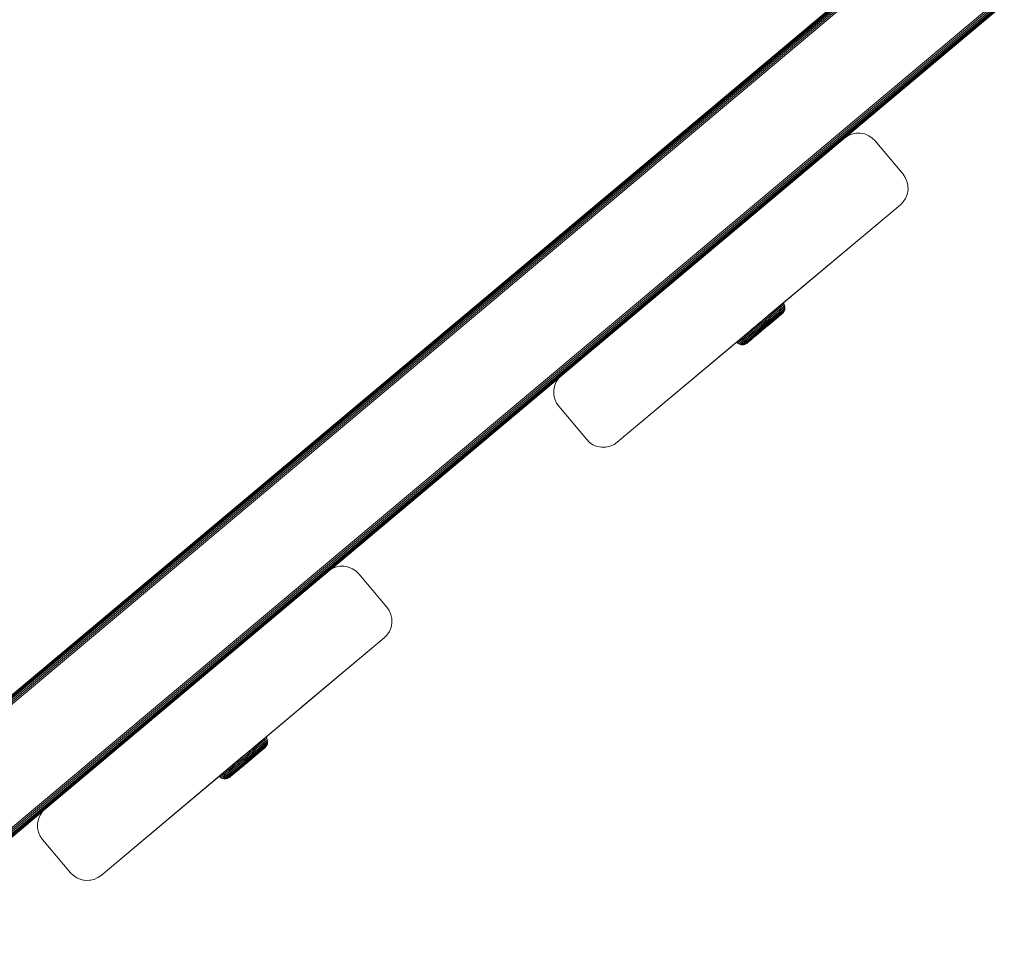
# Model space of a CAD drawing. Units: millimetres. Extents: x 1449 to 578302, y 247 to 596964.
# Drawn here: x 5462 to 5689, y 5380 to 5593 of the extents above; entities that cross this region are included whole.
import ezdxf

# ---------------------------------------------------------------- set-up
doc = ezdxf.new("R2010")
doc.units = ezdxf.units.MM
doc.layers.add('Контур', color=7, linetype='Continuous', lineweight=15)

msp = doc.modelspace()

# ---------------------------------------------------------------- linework, layer by layer
at = {"layer": 'Контур'}
for p, q in [((5421.821, 5405.499), (5663.993, 5608.656)), ((5663.993, 5608.656), (5421.821, 5405.499)), ((5421.821, 5405.499), (5663.993, 5608.656)), ((5421.833, 5405.465), (5664.03, 5608.638)), ((5421.872, 5405.358), (5664.145, 5608.585)), ((5421.939, 5405.173), (5664.332, 5608.498)), ((5422.034, 5404.913), (5664.578, 5608.383)), ((5422.15, 5404.593), (5664.878, 5608.243)), ((5422.281, 5404.235), (5665.227, 5608.08)), ((5422.416, 5403.863), (5665.606, 5607.903)), ((5430.324, 5382.135), (5687.357, 5597.761)), ((5430.46, 5381.762), (5687.729, 5597.588)), ((5430.59, 5381.404), (5688.087, 5597.421)), ((5430.707, 5381.084), (5688.407, 5597.271)), ((5430.801, 5380.825), (5688.667, 5597.15)), ((5430.869, 5380.639), (5688.852, 5597.064)), ((5430.908, 5380.532), (5688.959, 5597.014)), ((5688.993, 5596.998), (5430.92, 5380.499)), ((5652.64, 5566.441), (5681.848, 5590.949)), ((5681.848, 5590.949), (5682.177, 5591.281)), ((5652.219, 5566.149), (5587.1, 5511.519)), ((5652.219, 5566.149), (5623.398, 5541.971)), ((5652.219, 5566.149), (5652.97, 5566.669)), ((5652.97, 5566.669), (5653.855, 5567.062)), ((5653.855, 5567.062), (5654.839, 5567.283)), ((5654.839, 5567.283), (5655.869, 5567.299)), ((5655.869, 5567.299), (5656.881, 5567.104)), ((5656.881, 5567.104), (5657.812, 5566.716)), ((5657.812, 5566.716), (5658.615, 5566.175)), ((5659.263, 5565.532), (5658.615, 5566.175)), ((5665.69, 5557.87), (5659.263, 5565.532)), ((5666.211, 5557.12), (5665.69, 5557.87)), ((5666.604, 5556.235), (5666.211, 5557.12)), ((5666.825, 5555.25), (5666.604, 5556.235)), ((5666.825, 5555.25), (5666.841, 5554.221)), ((5666.258, 5552.278), (5665.717, 5551.475)), ((5666.646, 5553.209), (5666.258, 5552.278)), ((5666.258, 5552.278), (5666.646, 5553.209)), ((5666.841, 5554.221), (5666.646, 5553.209)), ((5666.841, 5554.221), (5666.646, 5553.209)), ((5666.646, 5553.209), (5666.646, 5553.209)), ((5665.073, 5550.826), (5599.954, 5496.197)), ((5665.073, 5550.826), (5633.001, 5523.921)), ((5665.073, 5550.826), (5633.981, 5524.742)), ((5665.073, 5550.826), (5634.758, 5525.394)), ((5665.717, 5551.475), (5665.073, 5550.826)), ((5620.928, 5539.898), (5617.415, 5536.951)), ((5620.969, 5539.933), (5619.659, 5538.834)), ((5621.127, 5540.065), (5621.122, 5540.061)), ((5587.1, 5511.519), (5617.415, 5536.951)), ((5617.479, 5537.004), (5617.415, 5536.951)), ((5635.812, 5526.273), (5637.546, 5527.726)), ((5635.847, 5526.302), (5637.546, 5527.726)), ((5636.946, 5527.222), (5636.574, 5526.911)), ((5637.271, 5527.495), (5636.946, 5527.222)), ((5636.946, 5527.222), (5637.127, 5526.971)), ((5637.452, 5527.242), (5637.127, 5526.971)), ((5637.546, 5527.726), (5637.271, 5527.495)), ((5637.271, 5527.495), (5637.452, 5527.242)), ((5637.726, 5527.472), (5637.452, 5527.242)), ((5637.546, 5527.726), (5637.939, 5528.054)), ((5637.546, 5527.726), (5637.939, 5528.054)), ((5637.769, 5527.912), (5637.546, 5527.726)), ((5637.546, 5527.726), (5637.726, 5527.472)), ((5637.947, 5527.658), (5637.726, 5527.472)), ((5637.939, 5528.054), (5637.769, 5527.912)), ((5638.086, 5527.361), (5637.867, 5527.178)), ((5638.056, 5528.152), (5637.939, 5528.054)), ((5638.116, 5527.799), (5637.947, 5527.658)), ((5637.965, 5528.077), (5638.124, 5528.21)), ((5637.966, 5528.077), (5638.124, 5528.21)), ((5638.124, 5528.21), (5638.056, 5528.152)), ((5638.253, 5527.501), (5638.086, 5527.361)), ((5638.233, 5527.898), (5638.116, 5527.799)), ((5638.146, 5528.228), (5638.124, 5528.21)), ((5638.146, 5528.228), (5638.323, 5527.972)), ((5638.301, 5527.954), (5638.233, 5527.898)), ((5638.368, 5527.598), (5638.253, 5527.501)), ((5638.323, 5527.972), (5638.301, 5527.954)), ((5638.323, 5527.972), (5638.456, 5527.671)), ((5638.445, 5527.264), (5638.332, 5527.17)), ((5638.435, 5527.654), (5638.368, 5527.598)), ((5638.456, 5527.671), (5638.435, 5527.654)), ((5638.51, 5527.319), (5638.445, 5527.264)), ((5638.456, 5527.671), (5638.531, 5527.336)), ((5638.531, 5527.336), (5638.51, 5527.319)), ((5638.531, 5527.336), (5638.536, 5526.986)), ((5633.388, 5524.242), (5635.244, 5525.797)), ((5634.256, 5524.969), (5633.756, 5524.55)), ((5634.755, 5525.387), (5634.256, 5524.969)), ((5634.946, 5525.143), (5634.449, 5524.727)), ((5634.658, 5523.087), (5637.026, 5525.071)), ((5634.758, 5525.394), (5634.692, 5525.339)), ((5635.244, 5525.797), (5634.755, 5525.387)), ((5635.433, 5525.551), (5634.946, 5525.143)), ((5635.604, 5525.282), (5635.123, 5524.879)), ((5635.716, 5526.192), (5635.244, 5525.797)), ((5635.244, 5525.797), (5635.433, 5525.551)), ((5635.744, 5525.002), (5635.274, 5524.608)), ((5635.903, 5525.945), (5635.433, 5525.551)), ((5636.068, 5525.67), (5635.604, 5525.282)), ((5636.162, 5526.566), (5635.716, 5526.192)), ((5635.716, 5526.192), (5635.903, 5525.945)), ((5636.197, 5525.382), (5635.744, 5525.002)), ((5636.279, 5525.096), (5635.841, 5524.729)), ((5635.859, 5526.312), (5636.574, 5526.911)), ((5636.347, 5526.317), (5635.903, 5525.945)), ((5636.506, 5526.038), (5636.068, 5525.67)), ((5636.574, 5526.911), (5636.162, 5526.566)), ((5636.162, 5526.566), (5636.347, 5526.317)), ((5636.626, 5525.74), (5636.197, 5525.382)), ((5636.693, 5525.443), (5636.279, 5525.096)), ((5636.658, 5524.919), (5636.281, 5524.603)), ((5636.704, 5525.163), (5636.307, 5524.831)), ((5636.757, 5526.661), (5636.347, 5526.317)), ((5636.911, 5526.377), (5636.506, 5526.038)), ((5636.564, 5524.721), (5636.894, 5524.998)), ((5636.574, 5526.911), (5636.757, 5526.661)), ((5637.021, 5526.072), (5636.626, 5525.74)), ((5637.007, 5525.211), (5636.658, 5524.919)), ((5637.076, 5525.764), (5636.693, 5525.443)), ((5637.071, 5525.471), (5636.704, 5525.163)), ((5637.127, 5526.971), (5636.757, 5526.661)), ((5636.894, 5524.998), (5637.192, 5525.248)), ((5637.277, 5526.683), (5636.911, 5526.377)), ((5637.321, 5525.475), (5637.007, 5525.211)), ((5637.378, 5526.371), (5637.021, 5526.072)), ((5637.026, 5525.071), (5637.272, 5525.278)), ((5637.401, 5525.748), (5637.071, 5525.471)), ((5637.421, 5526.053), (5637.076, 5525.764)), ((5637.147, 5525.173), (5637.777, 5525.701)), ((5637.192, 5525.248), (5637.452, 5525.466)), ((5637.272, 5525.278), (5637.48, 5525.453)), ((5637.596, 5526.951), (5637.277, 5526.683)), ((5637.597, 5525.706), (5637.321, 5525.475)), ((5637.691, 5526.633), (5637.378, 5526.371)), ((5637.691, 5525.99), (5637.401, 5525.748)), ((5637.724, 5526.306), (5637.421, 5526.053)), ((5637.452, 5525.466), (5637.673, 5525.651)), ((5637.48, 5525.453), (5637.649, 5525.594)), ((5637.867, 5527.178), (5637.596, 5526.951)), ((5637.83, 5525.901), (5637.597, 5525.706)), ((5637.673, 5525.651), (5637.851, 5525.8)), ((5637.955, 5526.854), (5637.691, 5526.633)), ((5637.936, 5526.196), (5637.691, 5525.99)), ((5637.979, 5526.52), (5637.724, 5526.306)), ((5637.777, 5525.701), (5637.867, 5525.776)), ((5638.018, 5526.059), (5637.83, 5525.901)), ((5637.834, 5525.749), (5637.934, 5525.833)), ((5637.851, 5525.8), (5637.987, 5525.914)), ((5637.934, 5525.833), (5638.153, 5526.053)), ((5638.134, 5526.362), (5637.936, 5526.196)), ((5638.169, 5527.033), (5637.955, 5526.854)), ((5638.186, 5526.693), (5637.979, 5526.52)), ((5637.987, 5525.914), (5638.081, 5525.993)), ((5638.162, 5526.179), (5638.018, 5526.059)), ((5638.081, 5525.993), (5638.153, 5526.053)), ((5638.285, 5526.488), (5638.134, 5526.362)), ((5638.153, 5526.053), (5638.337, 5526.326)), ((5638.262, 5526.263), (5638.162, 5526.179)), ((5638.332, 5527.17), (5638.169, 5527.033)), ((5638.344, 5526.825), (5638.186, 5526.693)), ((5638.337, 5526.326), (5638.262, 5526.263)), ((5638.39, 5526.576), (5638.285, 5526.488)), ((5638.469, 5526.642), (5638.337, 5526.326)), ((5638.453, 5526.917), (5638.344, 5526.825)), ((5638.516, 5526.97), (5638.39, 5526.576)), ((5638.469, 5526.642), (5638.39, 5526.576)), ((5638.516, 5526.97), (5638.453, 5526.917)), ((5638.469, 5526.642), (5638.536, 5526.986)), ((5638.536, 5526.986), (5638.516, 5526.97)), ((5631.524, 5522.68), (5630.588, 5521.896)), ((5631.668, 5522.801), (5630.601, 5521.907)), ((5631.668, 5522.801), (5630.609, 5521.913)), ((5633.001, 5523.921), (5630.661, 5521.957)), ((5630.696, 5521.986), (5633.001, 5523.921)), ((5632.92, 5523.852), (5630.839, 5522.107)), ((5631.804, 5522.914), (5631.303, 5522.495)), ((5632.006, 5522.681), (5631.508, 5522.263)), ((5631.67, 5522.802), (5631.668, 5522.801)), ((5632.578, 5523.563), (5631.804, 5522.914)), ((5632.298, 5523.328), (5631.804, 5522.914)), ((5632.498, 5523.093), (5632.006, 5522.681)), ((5632.78, 5523.735), (5632.179, 5523.231)), ((5632.708, 5522.856), (5632.222, 5522.449)), ((5632.78, 5523.732), (5632.298, 5523.328)), ((5632.979, 5523.495), (5632.498, 5523.093)), ((5632.78, 5523.732), (5632.578, 5523.563)), ((5633.001, 5523.921), (5632.637, 5523.615)), ((5633.182, 5523.253), (5632.708, 5522.856)), ((5633.262, 5524.136), (5632.78, 5523.732)), ((5633.377, 5523.019), (5632.914, 5522.631)), ((5632.979, 5523.495), (5633.459, 5523.897)), ((5633.981, 5524.742), (5633.001, 5523.921)), ((5633.552, 5522.811), (5633.104, 5522.436)), ((5633.182, 5523.253), (5633.656, 5523.65)), ((5633.756, 5524.55), (5633.262, 5524.136)), ((5633.388, 5524.242), (5633.343, 5524.204)), ((5633.377, 5523.019), (5633.84, 5523.407)), ((5633.951, 5524.31), (5633.459, 5523.897)), ((5633.552, 5522.811), (5634, 5523.186)), ((5633.656, 5523.65), (5634.142, 5524.057)), ((5633.694, 5522.642), (5634.563, 5523.37)), ((5633.795, 5522.521), (5634.622, 5523.213)), ((5633.84, 5523.407), (5634.315, 5523.805)), ((5633.853, 5522.451), (5634.636, 5523.106)), ((5633.872, 5522.429), (5634.611, 5523.048)), ((5634.449, 5524.727), (5633.951, 5524.31)), ((5633.981, 5524.742), (5634.062, 5524.81)), ((5634, 5523.186), (5634.459, 5523.571)), ((5634.074, 5522.599), (5634.611, 5523.048)), ((5634.633, 5524.468), (5634.142, 5524.057)), ((5634.795, 5524.207), (5634.315, 5523.805)), ((5634.459, 5523.571), (5634.923, 5523.96)), ((5634.563, 5523.37), (5635.008, 5523.742)), ((5634.611, 5523.048), (5634.99, 5523.366)), ((5634.622, 5523.213), (5635.045, 5523.568)), ((5634.658, 5523.087), (5634.623, 5523.058)), ((5635.123, 5524.879), (5634.633, 5524.468)), ((5634.636, 5523.106), (5635.037, 5523.442)), ((5634.721, 5523.14), (5635.367, 5523.682)), ((5635.274, 5524.608), (5634.795, 5524.207)), ((5635.387, 5524.348), (5634.923, 5523.96)), ((5635.452, 5524.114), (5635.008, 5523.742)), ((5635.037, 5523.442), (5635.436, 5523.777)), ((5635.467, 5523.922), (5635.045, 5523.568)), ((5635.367, 5523.682), (5635.738, 5523.992)), ((5635.841, 5524.729), (5635.387, 5524.348)), ((5635.436, 5523.777), (5635.828, 5524.106)), ((5635.887, 5524.479), (5635.452, 5524.114)), ((5635.881, 5524.269), (5635.467, 5523.922)), ((5635.738, 5523.992), (5636.095, 5524.292)), ((5635.828, 5524.106), (5636.206, 5524.422)), ((5636.281, 5524.603), (5635.881, 5524.269)), ((5636.307, 5524.831), (5635.887, 5524.479)), ((5636.095, 5524.292), (5636.432, 5524.575)), ((5636.206, 5524.422), (5636.564, 5524.721)), ((5628.987, 5520.553), (5629.2, 5520.329)), ((5629.61, 5520.673), (5629.2, 5520.329)), ((5629.399, 5520.898), (5629.61, 5520.673)), ((5629.857, 5520.468), (5629.452, 5520.128)), ((5630.054, 5521.045), (5629.61, 5520.673)), ((5629.844, 5521.272), (5630.054, 5521.045)), ((5630.296, 5520.835), (5629.857, 5520.468)), ((5630.524, 5521.439), (5630.054, 5521.045)), ((5630.557, 5520.657), (5630.129, 5520.298)), ((5630.759, 5521.223), (5630.296, 5520.835)), ((5630.315, 5521.667), (5630.524, 5521.439)), ((5630.825, 5520.526), (5630.41, 5520.179)), ((5630.805, 5522.078), (5630.432, 5521.765)), ((5630.48, 5521.805), (5630.441, 5521.773)), ((5631.011, 5521.847), (5630.524, 5521.439)), ((5631.01, 5521.036), (5630.557, 5520.657)), ((5630.96, 5522.207), (5630.561, 5521.874)), ((5631.08, 5520.452), (5630.684, 5520.12)), ((5630.722, 5522.009), (5631.046, 5522.28)), ((5631.24, 5521.626), (5630.759, 5521.223)), ((5631.303, 5522.495), (5630.805, 5522.078)), ((5631.263, 5520.893), (5630.825, 5520.526)), ((5631.263, 5522.462), (5630.877, 5522.138)), ((5631.309, 5520.438), (5630.932, 5520.122)), ((5631.48, 5521.43), (5631.01, 5521.036)), ((5631.508, 5522.263), (5631.011, 5521.847)), ((5631.108, 5522.332), (5631.046, 5522.28)), ((5631.5, 5520.804), (5631.08, 5520.452)), ((5631.143, 5520.18), (5631.5, 5520.48)), ((5631.731, 5522.037), (5631.24, 5521.626)), ((5631.717, 5521.274), (5631.263, 5520.893)), ((5631.709, 5520.773), (5631.309, 5520.438)), ((5631.908, 5520.784), (5631.311, 5520.284)), ((5631.959, 5521.831), (5631.48, 5521.43)), ((5631.936, 5521.169), (5631.5, 5520.804)), ((5631.5, 5520.48), (5631.879, 5520.797)), ((5631.649, 5520.567), (5632.006, 5520.866)), ((5632.123, 5521.12), (5631.709, 5520.773)), ((5632.18, 5521.662), (5631.717, 5521.274)), ((5632.222, 5522.449), (5631.731, 5522.037)), ((5631.879, 5520.797), (5632.271, 5521.125)), ((5632.38, 5521.541), (5631.936, 5521.169)), ((5632.44, 5522.234), (5631.959, 5521.831)), ((5632.897, 5521.612), (5632.006, 5520.866)), ((5632.545, 5521.474), (5632.123, 5521.12)), ((5632.645, 5522.051), (5632.18, 5521.662)), ((5632.271, 5521.125), (5632.67, 5521.46)), ((5632.376, 5521.176), (5632.754, 5521.493)), ((5632.825, 5521.913), (5632.38, 5521.541)), ((5632.914, 5522.631), (5632.44, 5522.234)), ((5632.968, 5521.828), (5632.545, 5521.474)), ((5632.984, 5521.685), (5632.551, 5521.322)), ((5633.104, 5522.436), (5632.645, 5522.051)), ((5632.67, 5521.46), (5633.071, 5521.795)), ((5632.754, 5521.493), (5633.132, 5521.81)), ((5633.694, 5522.642), (5632.825, 5521.913)), ((5633.795, 5522.521), (5632.968, 5521.828)), ((5633.853, 5522.451), (5633.071, 5521.795)), ((5633.132, 5521.81), (5633.872, 5522.429)), ((5633.872, 5522.429), (5634.074, 5522.599)), ((5599.954, 5496.197), (5628.492, 5520.138)), ((5599.954, 5496.197), (5627.416, 5519.235)), ((5599.954, 5496.197), (5627.416, 5519.235)), ((5599.954, 5496.197), (5627.416, 5519.235)), ((5627.416, 5519.235), (5627.635, 5519.018)), ((5627.656, 5519.036), (5627.635, 5519.018)), ((5627.635, 5519.018), (5627.907, 5518.834)), ((5627.724, 5519.093), (5627.656, 5519.036)), ((5627.841, 5519.191), (5627.724, 5519.093)), ((5628.01, 5519.333), (5627.841, 5519.191)), ((5627.929, 5518.852), (5627.907, 5518.834)), ((5627.907, 5518.834), (5628.224, 5518.702)), ((5627.996, 5518.908), (5627.929, 5518.852)), ((5628.111, 5519.005), (5627.996, 5518.908)), ((5628.232, 5519.518), (5628.01, 5519.333)), ((5628.015, 5519.738), (5628.232, 5519.518)), ((5628.278, 5519.144), (5628.111, 5519.005)), ((5628.245, 5518.719), (5628.224, 5518.702)), ((5628.224, 5518.702), (5628.568, 5518.635)), ((5628.506, 5519.748), (5628.232, 5519.518)), ((5628.31, 5518.774), (5628.245, 5518.719)), ((5628.497, 5519.328), (5628.278, 5519.144)), ((5628.29, 5519.968), (5628.506, 5519.748)), ((5628.423, 5518.868), (5628.31, 5518.774)), ((5628.586, 5519.005), (5628.423, 5518.868)), ((5628.767, 5519.554), (5628.497, 5519.328)), ((5628.83, 5520.019), (5628.506, 5519.748)), ((5628.588, 5518.652), (5628.568, 5518.635)), ((5628.918, 5518.64), (5628.568, 5518.635)), ((5628.8, 5519.184), (5628.586, 5519.005)), ((5628.651, 5518.705), (5628.588, 5518.652)), ((5628.588, 5518.652), (5628.918, 5518.64)), ((5628.615, 5520.241), (5628.83, 5520.019)), ((5628.76, 5518.796), (5628.651, 5518.705)), ((5628.918, 5518.929), (5628.76, 5518.796)), ((5629.087, 5519.822), (5628.767, 5519.554)), ((5629.064, 5519.406), (5628.8, 5519.184)), ((5629.2, 5520.329), (5628.83, 5520.019)), ((5629.125, 5519.102), (5628.918, 5518.929)), ((5628.918, 5518.64), (5629.253, 5518.715)), ((5628.918, 5518.64), (5628.998, 5518.707)), ((5628.998, 5518.707), (5629.102, 5518.795)), ((5629.376, 5519.667), (5629.064, 5519.406)), ((5629.452, 5520.128), (5629.087, 5519.822)), ((5629.253, 5518.922), (5629.102, 5518.795)), ((5629.38, 5519.316), (5629.125, 5519.102)), ((5629.451, 5519.088), (5629.253, 5518.922)), ((5629.554, 5518.849), (5629.253, 5518.715)), ((5629.328, 5518.779), (5629.253, 5518.715)), ((5629.428, 5518.862), (5629.328, 5518.779)), ((5629.733, 5519.966), (5629.376, 5519.667)), ((5629.682, 5519.569), (5629.38, 5519.316)), ((5629.572, 5518.983), (5629.428, 5518.862)), ((5629.696, 5519.293), (5629.451, 5519.088)), ((5629.809, 5519.026), (5629.554, 5518.849)), ((5629.554, 5518.849), (5629.625, 5518.909)), ((5629.76, 5519.14), (5629.572, 5518.983)), ((5629.625, 5518.909), (5629.72, 5518.988)), ((5630.028, 5519.858), (5629.682, 5519.569)), ((5629.986, 5519.536), (5629.696, 5519.293)), ((5629.72, 5518.988), (5629.856, 5519.102)), ((5630.129, 5520.298), (5629.733, 5519.966)), ((5629.993, 5519.336), (5629.76, 5519.14)), ((5629.809, 5519.026), (5629.877, 5519.082)), ((5629.856, 5519.102), (5630.034, 5519.251)), ((5630.504, 5519.608), (5629.877, 5519.082)), ((5629.966, 5519.157), (5630.094, 5519.265)), ((5630.317, 5519.812), (5629.986, 5519.536)), ((5630.268, 5519.566), (5629.993, 5519.336)), ((5630.41, 5520.179), (5630.028, 5519.858)), ((5630.034, 5519.251), (5630.255, 5519.436)), ((5630.566, 5519.66), (5630.094, 5519.265)), ((5630.255, 5519.436), (5630.515, 5519.654)), ((5630.583, 5519.83), (5630.268, 5519.566)), ((5630.684, 5520.12), (5630.317, 5519.812)), ((5630.471, 5519.58), (5630.718, 5519.787)), ((5630.515, 5519.654), (5630.813, 5519.904)), ((5630.932, 5520.122), (5630.583, 5519.83)), ((5631.311, 5520.284), (5630.718, 5519.787)), ((5630.813, 5519.904), (5631.143, 5520.18)), ((5630.999, 5520.023), (5631.311, 5520.284)), ((5587.1, 5511.519), (5586.456, 5510.87)), ((5534.044, 5466.927), (5586.667, 5511.083)), ((5585.332, 5508.125), (5585.527, 5509.136)), ((5585.527, 5509.136), (5585.915, 5510.067)), ((5585.527, 5509.136), (5585.915, 5510.067)), ((5585.915, 5510.067), (5586.456, 5510.87)), ((5585.915, 5510.067), (5586.456, 5510.87)), ((5585.915, 5510.067), (5585.915, 5510.067)), ((5586.667, 5511.083), (5586.456, 5510.87)), ((5585.348, 5507.095), (5585.332, 5508.125)), ((5585.332, 5508.124), (5585.332, 5508.124)), ((5585.568, 5506.11), (5585.348, 5507.095)), ((5585.569, 5506.11), (5585.348, 5507.095)), ((5585.568, 5506.11), (5585.569, 5506.11)), ((5585.962, 5505.225), (5585.568, 5506.11)), ((5585.962, 5505.226), (5585.569, 5506.11)), ((5585.962, 5505.225), (5585.962, 5505.226)), ((5586.482, 5504.475), (5585.962, 5505.226)), ((5585.962, 5505.225), (5586.482, 5504.475)), ((5586.482, 5504.475), (5592.909, 5496.814)), ((5586.482, 5504.475), (5592.909, 5496.814)), ((5592.909, 5496.814), (5593.558, 5496.17)), ((5594.361, 5495.629), (5593.558, 5496.17)), ((5595.292, 5495.241), (5594.361, 5495.629)), ((5595.292, 5495.241), (5594.361, 5495.629)), ((5599.203, 5495.676), (5598.318, 5495.283)), ((5599.954, 5496.197), (5599.203, 5495.676)), ((5595.292, 5495.241), (5595.292, 5495.241)), ((5596.304, 5495.046), (5595.292, 5495.241)), ((5596.304, 5495.046), (5595.292, 5495.241)), ((5597.334, 5495.063), (5596.304, 5495.046)), ((5597.334, 5495.062), (5596.304, 5495.046)), ((5597.334, 5495.062), (5598.318, 5495.283)), ((5598.318, 5495.283), (5597.334, 5495.063)), ((5597.334, 5495.062), (5597.334, 5495.063)), ((5468.351, 5411.9), (5533.471, 5466.53)), ((5502.807, 5440.805), (5533.471, 5466.53)), ((5533.471, 5466.53), (5534.222, 5467.05)), ((5534.044, 5466.927), (5534.222, 5467.05)), ((5534.222, 5467.05), (5535.107, 5467.444)), ((5534.222, 5467.05), (5535.107, 5467.444)), ((5534.222, 5467.05), (5534.222, 5467.05)), ((5536.091, 5467.664), (5535.107, 5467.444)), ((5535.107, 5467.444), (5536.091, 5467.664)), ((5536.091, 5467.664), (5537.121, 5467.68)), ((5536.091, 5467.664), (5537.121, 5467.68)), ((5536.091, 5467.664), (5536.091, 5467.664)), ((5537.121, 5467.68), (5537.121, 5467.68)), ((5537.121, 5467.68), (5538.132, 5467.485)), ((5537.121, 5467.68), (5538.133, 5467.485)), ((5538.133, 5467.485), (5538.132, 5467.485)), ((5538.132, 5467.485), (5539.063, 5467.097)), ((5538.133, 5467.485), (5539.064, 5467.097)), ((5539.064, 5467.097), (5539.063, 5467.097)), ((5539.063, 5467.097), (5539.866, 5466.556)), ((5539.064, 5467.097), (5539.867, 5466.556)), ((5539.867, 5466.556), (5539.866, 5466.556)), ((5540.515, 5465.912), (5539.866, 5466.556)), ((5540.515, 5465.912), (5539.867, 5466.556)), ((5546.942, 5458.251), (5540.515, 5465.912)), ((5546.942, 5458.251), (5540.515, 5465.912)), ((5546.942, 5458.251), (5547.463, 5457.501)), ((5547.463, 5457.501), (5546.942, 5458.251)), ((5547.463, 5457.501), (5547.463, 5457.501)), ((5547.463, 5457.501), (5547.856, 5456.616)), ((5547.463, 5457.501), (5547.856, 5456.616)), ((5547.856, 5456.616), (5548.077, 5455.631)), ((5547.856, 5456.616), (5547.856, 5456.616)), ((5547.856, 5456.616), (5548.076, 5455.631)), ((5548.077, 5455.631), (5548.076, 5455.631)), ((5548.076, 5455.631), (5548.093, 5454.601)), ((5548.077, 5455.631), (5548.093, 5454.602)), ((5547.51, 5452.659), (5546.969, 5451.856)), ((5547.51, 5452.659), (5546.969, 5451.856)), ((5547.897, 5453.59), (5547.51, 5452.659)), ((5547.898, 5453.59), (5547.51, 5452.659)), ((5547.51, 5452.659), (5547.51, 5452.659)), ((5548.093, 5454.601), (5547.897, 5453.59)), ((5547.898, 5453.59), (5547.897, 5453.59)), ((5548.093, 5454.602), (5547.898, 5453.59)), ((5548.093, 5454.602), (5548.093, 5454.601)), ((5481.205, 5396.577), (5546.325, 5451.207)), ((5546.325, 5451.207), (5515.233, 5425.123)), ((5546.325, 5451.207), (5515.661, 5425.483)), ((5546.325, 5451.207), (5516.01, 5425.775)), ((5516.259, 5425.984), (5546.325, 5451.207)), ((5527.469, 5435.389), (5546.325, 5451.207)), ((5546.325, 5451.207), (5546.969, 5451.856)), ((5546.325, 5451.207), (5546.969, 5451.856)), ((5546.969, 5451.856), (5546.969, 5451.856)), ((5468.351, 5411.9), (5501.399, 5439.624)), ((5499.824, 5438.303), (5502.807, 5440.805)), ((5501.399, 5439.624), (5501.898, 5440.043)), ((5501.898, 5440.043), (5502.182, 5440.281)), ((5502.476, 5440.527), (5502.807, 5440.805)), ((5468.351, 5411.9), (5497.164, 5436.071)), ((5516.825, 5426.441), (5518.523, 5427.863)), ((5516.993, 5426.581), (5518.523, 5427.863)), ((5518.248, 5427.633), (5517.923, 5427.36)), ((5518.523, 5427.863), (5518.248, 5427.633)), ((5518.248, 5427.633), (5518.429, 5427.38)), ((5518.703, 5427.61), (5518.429, 5427.38)), ((5518.523, 5427.863), (5518.916, 5428.192)), ((5518.523, 5427.863), (5518.916, 5428.192)), ((5518.746, 5428.05), (5518.523, 5427.863)), ((5518.523, 5427.863), (5518.703, 5427.61)), ((5518.924, 5427.796), (5518.703, 5427.61)), ((5518.916, 5428.192), (5518.746, 5428.05)), ((5519.033, 5428.29), (5518.916, 5428.192)), ((5519.093, 5427.937), (5518.924, 5427.796)), ((5518.927, 5428.202), (5519.101, 5428.347)), ((5519.101, 5428.347), (5519.033, 5428.29)), ((5519.23, 5427.639), (5519.063, 5427.499)), ((5519.21, 5428.036), (5519.093, 5427.937)), ((5519.123, 5428.365), (5519.101, 5428.347)), ((5519.123, 5428.365), (5519.123, 5428.365)), ((5519.123, 5428.365), (5519.3, 5428.11)), ((5519.123, 5428.365), (5519.3, 5428.11)), ((5519.278, 5428.092), (5519.21, 5428.036)), ((5519.345, 5427.736), (5519.23, 5427.639)), ((5519.3, 5428.11), (5519.278, 5428.092)), ((5519.3, 5428.11), (5519.433, 5427.809)), ((5519.3, 5428.11), (5519.3, 5428.11)), ((5519.3, 5428.11), (5519.433, 5427.809)), ((5519.412, 5427.791), (5519.345, 5427.736)), ((5519.433, 5427.809), (5519.412, 5427.791)), ((5519.433, 5427.809), (5519.508, 5427.474)), ((5519.433, 5427.809), (5519.433, 5427.809)), ((5519.433, 5427.809), (5519.508, 5427.474)), ((5512.298, 5422.661), (5515.661, 5425.483)), ((5514.365, 5424.38), (5516.221, 5425.935)), ((5514.543, 5424.529), (5515.421, 5425.264)), ((5516.01, 5425.775), (5515.233, 5425.123)), ((5515.732, 5425.525), (5515.233, 5425.107)), ((5515.233, 5425.123), (5515.637, 5425.463)), ((5515.923, 5425.281), (5515.426, 5424.865)), ((5516.221, 5425.935), (5515.732, 5425.525)), ((5516.41, 5425.689), (5515.923, 5425.281)), ((5515.997, 5425.765), (5516.01, 5425.775)), ((5516.026, 5425.788), (5516.259, 5425.984)), ((5516.581, 5425.42), (5516.1, 5425.017)), ((5516.693, 5426.33), (5516.221, 5425.935)), ((5516.221, 5425.935), (5516.41, 5425.689)), ((5516.88, 5426.083), (5516.41, 5425.689)), ((5517.045, 5425.808), (5516.581, 5425.42)), ((5517.139, 5426.704), (5516.693, 5426.33)), ((5516.693, 5426.33), (5516.88, 5426.083)), ((5517.174, 5425.52), (5516.721, 5425.14)), ((5516.779, 5426.402), (5517.07, 5426.646)), ((5516.798, 5426.418), (5517.551, 5427.049)), ((5517.324, 5426.455), (5516.88, 5426.083)), ((5517.483, 5426.176), (5517.045, 5425.808)), ((5517.551, 5427.049), (5517.139, 5426.704)), ((5517.139, 5426.704), (5517.324, 5426.455)), ((5517.603, 5425.878), (5517.174, 5425.52)), ((5517.67, 5425.581), (5517.256, 5425.234)), ((5517.681, 5425.301), (5517.284, 5424.969)), ((5517.734, 5426.799), (5517.324, 5426.455)), ((5517.888, 5426.515), (5517.483, 5426.176)), ((5517.923, 5427.36), (5517.551, 5427.049)), ((5517.551, 5427.049), (5517.734, 5426.799)), ((5517.998, 5426.21), (5517.603, 5425.878)), ((5517.984, 5425.349), (5517.635, 5425.057)), ((5518.053, 5425.901), (5517.67, 5425.581)), ((5518.048, 5425.609), (5517.681, 5425.301)), ((5518.104, 5427.109), (5517.734, 5426.799)), ((5517.871, 5425.136), (5518.169, 5425.385)), ((5518.254, 5426.821), (5517.888, 5426.515)), ((5517.923, 5427.36), (5518.104, 5427.109)), ((5518.299, 5425.613), (5517.984, 5425.349)), ((5518.355, 5426.509), (5517.998, 5426.21)), ((5518.003, 5425.209), (5518.249, 5425.416)), ((5518.003, 5425.209), (5518.121, 5425.309)), ((5518.378, 5425.886), (5518.048, 5425.609)), ((5518.398, 5426.19), (5518.053, 5425.901)), ((5518.079, 5425.274), (5518.755, 5425.839)), ((5518.079, 5425.274), (5518.755, 5425.839)), ((5518.429, 5427.38), (5518.104, 5427.109)), ((5518.169, 5425.385), (5518.429, 5425.604)), ((5518.249, 5425.416), (5518.458, 5425.591)), ((5518.573, 5427.089), (5518.254, 5426.821)), ((5518.574, 5425.844), (5518.299, 5425.613)), ((5518.668, 5426.771), (5518.355, 5426.509)), ((5518.668, 5426.128), (5518.378, 5425.886)), ((5518.701, 5426.444), (5518.398, 5426.19)), ((5518.429, 5425.604), (5518.65, 5425.789)), ((5518.458, 5425.591), (5518.626, 5425.732)), ((5518.844, 5427.316), (5518.573, 5427.089)), ((5518.807, 5426.039), (5518.574, 5425.844)), ((5518.65, 5425.789), (5518.828, 5425.938)), ((5518.932, 5426.992), (5518.668, 5426.771)), ((5518.913, 5426.334), (5518.668, 5426.128)), ((5518.956, 5426.658), (5518.701, 5426.444)), ((5518.755, 5425.839), (5518.844, 5425.914)), ((5518.755, 5425.839), (5518.831, 5425.903)), ((5518.995, 5426.197), (5518.807, 5426.039)), ((5518.817, 5425.892), (5518.911, 5425.971)), ((5518.817, 5425.892), (5518.911, 5425.971)), ((5518.828, 5425.938), (5518.964, 5426.052)), ((5519.063, 5427.499), (5518.844, 5427.316)), ((5518.911, 5425.971), (5519.13, 5426.191)), ((5518.911, 5425.971), (5519.13, 5426.191)), ((5519.111, 5426.5), (5518.913, 5426.334)), ((5519.146, 5427.171), (5518.932, 5426.992)), ((5519.163, 5426.831), (5518.956, 5426.658)), ((5518.964, 5426.052), (5519.059, 5426.131)), ((5519.139, 5426.317), (5518.995, 5426.197)), ((5519.059, 5426.131), (5519.13, 5426.191)), ((5519.262, 5426.626), (5519.111, 5426.5)), ((5519.13, 5426.191), (5519.314, 5426.464)), ((5519.13, 5426.191), (5519.314, 5426.464)), ((5519.13, 5426.191), (5519.13, 5426.191)), ((5519.239, 5426.4), (5519.139, 5426.317)), ((5519.309, 5427.308), (5519.146, 5427.171)), ((5519.321, 5426.963), (5519.163, 5426.831)), ((5519.314, 5426.464), (5519.239, 5426.4)), ((5519.367, 5426.714), (5519.262, 5426.626)), ((5519.422, 5427.402), (5519.309, 5427.308)), ((5519.447, 5426.78), (5519.314, 5426.464)), ((5519.447, 5426.78), (5519.314, 5426.464)), ((5519.314, 5426.464), (5519.314, 5426.464)), ((5519.43, 5427.055), (5519.321, 5426.963)), ((5519.493, 5427.108), (5519.367, 5426.714)), ((5519.447, 5426.78), (5519.367, 5426.714)), ((5519.487, 5427.457), (5519.422, 5427.402)), ((5519.493, 5427.108), (5519.43, 5427.055)), ((5519.447, 5426.78), (5519.446, 5426.78)), ((5519.447, 5426.78), (5519.513, 5427.124)), ((5519.447, 5426.78), (5519.513, 5427.124)), ((5519.508, 5427.474), (5519.487, 5427.457)), ((5519.513, 5427.124), (5519.493, 5427.108)), ((5519.508, 5427.474), (5519.513, 5427.124)), ((5519.508, 5427.474), (5519.508, 5427.474)), ((5519.508, 5427.474), (5519.513, 5427.124)), ((5519.513, 5427.124), (5519.513, 5427.124)), ((5515.233, 5425.123), (5481.205, 5396.577)), ((5513.765, 5423.892), (5481.205, 5396.577)), ((5512.781, 5423.052), (5512.281, 5422.633)), ((5512.298, 5422.661), (5513.765, 5423.892)), ((5513.555, 5423.701), (5512.781, 5423.052)), ((5513.275, 5423.466), (5512.781, 5423.052)), ((5513.475, 5423.231), (5512.983, 5422.819)), ((5513.685, 5422.993), (5513.199, 5422.587)), ((5513.757, 5423.87), (5513.275, 5423.466)), ((5513.956, 5423.633), (5513.475, 5423.231)), ((5513.757, 5423.87), (5513.555, 5423.701)), ((5514.159, 5423.391), (5513.685, 5422.993)), ((5514.239, 5424.274), (5513.757, 5423.87)), ((5513.765, 5423.892), (5514.057, 5424.137)), ((5514.354, 5423.157), (5513.891, 5422.769)), ((5513.956, 5423.633), (5514.436, 5424.035)), ((5514.159, 5423.391), (5514.633, 5423.788)), ((5514.733, 5424.688), (5514.239, 5424.274)), ((5514.365, 5424.38), (5514.341, 5424.36)), ((5514.354, 5423.157), (5514.817, 5423.545)), ((5514.543, 5424.529), (5514.365, 5424.38)), ((5514.928, 5424.448), (5514.436, 5424.035)), ((5514.529, 5422.949), (5514.977, 5423.324)), ((5514.6, 5424.577), (5515.233, 5425.107)), ((5514.633, 5423.788), (5515.119, 5424.195)), ((5514.671, 5422.78), (5515.54, 5423.508)), ((5515.233, 5425.107), (5514.733, 5424.688)), ((5514.772, 5422.659), (5515.599, 5423.351)), ((5514.817, 5423.545), (5515.292, 5423.943)), ((5514.83, 5422.589), (5515.613, 5423.244)), ((5514.849, 5422.567), (5515.588, 5423.186)), ((5514.849, 5422.567), (5515.588, 5423.186)), ((5515.426, 5424.865), (5514.928, 5424.448)), ((5514.977, 5423.324), (5515.436, 5423.709)), ((5515.023, 5424.947), (5515.233, 5425.123)), ((5515.051, 5422.737), (5515.588, 5423.186)), ((5515.051, 5422.737), (5515.588, 5423.186)), ((5515.61, 5424.606), (5515.119, 5424.195)), ((5515.772, 5424.345), (5515.292, 5423.943)), ((5515.436, 5423.709), (5515.9, 5424.098)), ((5515.54, 5423.508), (5515.985, 5423.88)), ((5515.588, 5423.186), (5515.967, 5423.504)), ((5515.588, 5423.186), (5515.612, 5423.206)), ((5515.635, 5423.225), (5515.596, 5423.193)), ((5515.635, 5423.225), (5515.596, 5423.193)), ((5515.599, 5423.351), (5516.022, 5423.706)), ((5516.1, 5425.017), (5515.61, 5424.606)), ((5515.613, 5423.244), (5516.014, 5423.58)), ((5515.635, 5423.225), (5518.003, 5425.209)), ((5515.635, 5423.225), (5518.003, 5425.209)), ((5515.687, 5423.269), (5516.715, 5424.13)), ((5516.251, 5424.746), (5515.772, 5424.345)), ((5516.364, 5424.486), (5515.9, 5424.098)), ((5516.429, 5424.252), (5515.985, 5423.88)), ((5516.014, 5423.58), (5516.413, 5423.915)), ((5516.444, 5424.059), (5516.022, 5423.706)), ((5516.721, 5425.14), (5516.251, 5424.746)), ((5516.818, 5424.867), (5516.364, 5424.486)), ((5516.413, 5423.915), (5516.805, 5424.243)), ((5516.864, 5424.617), (5516.429, 5424.252)), ((5516.858, 5424.406), (5516.444, 5424.059)), ((5516.715, 5424.13), (5517.072, 5424.43)), ((5516.805, 5424.243), (5517.183, 5424.56)), ((5517.256, 5425.234), (5516.818, 5424.867)), ((5517.258, 5424.741), (5516.858, 5424.406)), ((5517.284, 5424.969), (5516.864, 5424.617)), ((5517.072, 5424.43), (5517.409, 5424.713)), ((5517.183, 5424.56), (5517.541, 5424.859)), ((5517.635, 5425.057), (5517.258, 5424.741)), ((5517.541, 5424.859), (5517.871, 5425.136)), ((5512.298, 5422.661), (5481.205, 5396.577)), ((5481.205, 5396.577), (5511.521, 5422.01)), ((5481.205, 5396.577), (5511.129, 5421.68)), ((5510.314, 5420.986), (5508.481, 5419.45)), ((5510.161, 5420.857), (5509.266, 5420.108)), ((5510.375, 5421.037), (5509.963, 5420.692)), ((5510.587, 5420.811), (5510.177, 5420.467)), ((5511.732, 5422.174), (5510.375, 5421.037)), ((5510.821, 5421.41), (5510.375, 5421.037)), ((5510.375, 5421.037), (5510.587, 5420.811)), ((5511.031, 5421.183), (5510.587, 5420.811)), ((5512.664, 5422.955), (5510.688, 5421.299)), ((5511.464, 5421.949), (5510.821, 5421.41)), ((5511.292, 5421.805), (5510.821, 5421.41)), ((5510.821, 5421.41), (5511.031, 5421.183)), ((5511.273, 5420.973), (5510.834, 5420.605)), ((5511.501, 5421.577), (5511.031, 5421.183)), ((5511.534, 5420.795), (5511.106, 5420.436)), ((5512.298, 5422.661), (5511.129, 5421.68)), ((5511.129, 5421.68), (5511.166, 5421.711)), ((5511.736, 5421.361), (5511.273, 5420.973)), ((5511.782, 5422.216), (5511.292, 5421.805)), ((5511.292, 5421.805), (5511.501, 5421.577)), ((5511.989, 5421.985), (5511.501, 5421.577)), ((5511.521, 5422.01), (5511.547, 5422.031)), ((5511.987, 5421.174), (5511.534, 5420.795)), ((5512.931, 5420.961), (5511.695, 5419.925)), ((5512.931, 5420.961), (5511.695, 5419.925)), ((5512.217, 5421.764), (5511.736, 5421.361)), ((5512.281, 5422.633), (5511.782, 5422.216)), ((5512.24, 5421.031), (5511.802, 5420.664)), ((5512.298, 5422.661), (5511.906, 5422.333)), ((5512.457, 5421.568), (5511.987, 5421.174)), ((5512.485, 5422.401), (5511.989, 5421.985)), ((5512.477, 5420.942), (5512.057, 5420.59)), ((5512.708, 5422.175), (5512.217, 5421.764)), ((5512.694, 5421.412), (5512.24, 5421.031)), ((5512.686, 5420.911), (5512.286, 5420.576)), ((5512.891, 5420.927), (5512.288, 5420.422)), ((5512.89, 5420.927), (5512.288, 5420.422)), ((5512.936, 5421.969), (5512.457, 5421.568)), ((5512.913, 5421.307), (5512.477, 5420.942)), ((5512.478, 5420.618), (5512.856, 5420.934)), ((5512.983, 5422.819), (5512.485, 5422.401)), ((5512.626, 5420.705), (5512.983, 5421.004)), ((5512.676, 5422.965), (5512.664, 5422.955)), ((5513.1, 5421.258), (5512.686, 5420.911)), ((5513.157, 5421.8), (5512.694, 5421.412)), ((5513.199, 5422.587), (5512.708, 5422.175)), ((5512.855, 5420.897), (5512.983, 5421.004)), ((5512.856, 5420.934), (5513.248, 5421.263)), ((5513.357, 5421.678), (5512.913, 5421.307)), ((5513.417, 5422.372), (5512.936, 5421.969)), ((5513.953, 5421.817), (5512.983, 5421.004)), ((5513.953, 5421.817), (5512.983, 5421.004)), ((5513.522, 5421.612), (5513.1, 5421.258)), ((5513.622, 5422.189), (5513.157, 5421.8)), ((5513.248, 5421.263), (5513.647, 5421.598)), ((5513.353, 5421.314), (5513.731, 5421.631)), ((5513.802, 5422.051), (5513.357, 5421.678)), ((5513.891, 5422.769), (5513.417, 5422.372)), ((5514.03, 5421.881), (5513.472, 5421.414)), ((5514.03, 5421.881), (5513.472, 5421.414)), ((5513.945, 5421.966), (5513.522, 5421.612)), ((5514.028, 5421.879), (5513.619, 5421.537)), ((5514.028, 5421.879), (5513.619, 5421.537)), ((5514.081, 5422.574), (5513.622, 5422.189)), ((5513.647, 5421.598), (5514.048, 5421.933)), ((5513.731, 5421.631), (5514.109, 5421.948)), ((5514.671, 5422.78), (5513.802, 5422.051)), ((5513.914, 5421.784), (5514.109, 5421.948)), ((5514.772, 5422.659), (5513.945, 5421.966)), ((5514.83, 5422.589), (5514.048, 5421.933)), ((5514.529, 5422.949), (5514.081, 5422.574)), ((5514.109, 5421.948), (5514.849, 5422.567)), ((5514.109, 5421.948), (5514.849, 5422.567)), ((5514.849, 5422.567), (5515.051, 5422.737)), ((5514.849, 5422.567), (5515.051, 5422.737)), ((5508.47, 5419.441), (5508.391, 5419.375)), ((5508.413, 5419.393), (5508.391, 5419.375)), ((5508.391, 5419.375), (5508.612, 5419.156)), ((5508.481, 5419.45), (5508.413, 5419.393)), ((5508.598, 5419.548), (5508.481, 5419.45)), ((5508.768, 5419.691), (5508.598, 5419.548)), ((5508.633, 5419.174), (5508.612, 5419.156)), ((5508.612, 5419.156), (5508.884, 5418.972)), ((5508.701, 5419.231), (5508.633, 5419.174)), ((5508.818, 5419.329), (5508.701, 5419.231)), ((5509.171, 5420.029), (5508.768, 5419.691)), ((5508.991, 5419.877), (5508.768, 5419.691)), ((5508.987, 5419.471), (5508.818, 5419.329)), ((5508.906, 5418.99), (5508.884, 5418.972)), ((5508.884, 5418.972), (5509.201, 5418.84)), ((5508.973, 5419.046), (5508.906, 5418.99)), ((5509.088, 5419.142), (5508.973, 5419.046)), ((5509.209, 5419.656), (5508.987, 5419.471)), ((5509.266, 5420.108), (5508.991, 5419.877)), ((5508.991, 5419.877), (5509.209, 5419.656)), ((5509.255, 5419.282), (5509.088, 5419.142)), ((5509.222, 5418.857), (5509.201, 5418.84)), ((5509.201, 5418.84), (5509.545, 5418.773)), ((5509.483, 5419.886), (5509.209, 5419.656)), ((5509.287, 5418.912), (5509.222, 5418.857)), ((5509.474, 5419.466), (5509.255, 5419.282)), ((5509.591, 5420.38), (5509.266, 5420.108)), ((5509.266, 5420.108), (5509.483, 5419.886)), ((5509.4, 5419.006), (5509.287, 5418.912)), ((5509.563, 5419.143), (5509.4, 5419.006)), ((5509.744, 5419.692), (5509.474, 5419.466)), ((5509.807, 5420.157), (5509.483, 5419.886)), ((5509.565, 5418.79), (5509.545, 5418.773)), ((5509.895, 5418.778), (5509.545, 5418.773)), ((5509.545, 5418.773), (5509.545, 5418.773)), ((5509.777, 5419.322), (5509.563, 5419.143)), ((5509.628, 5418.843), (5509.565, 5418.79)), ((5509.565, 5418.79), (5509.895, 5418.778)), ((5509.963, 5420.692), (5509.591, 5420.38)), ((5509.591, 5420.38), (5509.807, 5420.157)), ((5509.737, 5418.934), (5509.628, 5418.843)), ((5509.895, 5419.066), (5509.737, 5418.934)), ((5510.064, 5419.96), (5509.744, 5419.692)), ((5510.041, 5419.543), (5509.777, 5419.322)), ((5510.177, 5420.467), (5509.807, 5420.157)), ((5510.102, 5419.24), (5509.895, 5419.066)), ((5509.895, 5418.778), (5510.23, 5418.853)), ((5509.895, 5418.778), (5509.975, 5418.845)), ((5509.895, 5418.778), (5509.895, 5418.778)), ((5509.895, 5418.778), (5509.895, 5418.778)), ((5509.895, 5418.778), (5509.895, 5418.778)), ((5509.963, 5420.692), (5510.177, 5420.467)), ((5509.975, 5418.845), (5510.079, 5418.933)), ((5510.353, 5419.805), (5510.041, 5419.543)), ((5510.429, 5420.266), (5510.064, 5419.96)), ((5510.23, 5419.059), (5510.079, 5418.933)), ((5510.357, 5419.454), (5510.102, 5419.24)), ((5510.428, 5419.225), (5510.23, 5419.059)), ((5510.531, 5418.987), (5510.23, 5418.853)), ((5510.531, 5418.987), (5510.23, 5418.853)), ((5510.305, 5418.917), (5510.23, 5418.853)), ((5510.23, 5418.853), (5510.23, 5418.853)), ((5510.23, 5418.853), (5510.23, 5418.853)), ((5510.405, 5419), (5510.305, 5418.917)), ((5510.71, 5420.104), (5510.353, 5419.805)), ((5510.659, 5419.707), (5510.357, 5419.454)), ((5510.549, 5419.12), (5510.405, 5419)), ((5510.673, 5419.431), (5510.428, 5419.225)), ((5510.834, 5420.605), (5510.429, 5420.266)), ((5510.786, 5419.164), (5510.531, 5418.987)), ((5510.786, 5419.164), (5510.531, 5418.987)), ((5510.531, 5418.987), (5510.602, 5419.047)), ((5510.531, 5418.987), (5510.531, 5418.987)), ((5510.737, 5419.278), (5510.549, 5419.12)), ((5510.602, 5419.047), (5510.697, 5419.126)), ((5511.005, 5419.996), (5510.659, 5419.707)), ((5510.963, 5419.673), (5510.673, 5419.431)), ((5510.697, 5419.126), (5510.833, 5419.24)), ((5511.106, 5420.436), (5510.71, 5420.104)), ((5510.97, 5419.474), (5510.737, 5419.278)), ((5510.786, 5419.164), (5510.854, 5419.22)), ((5510.786, 5419.164), (5510.854, 5419.22)), ((5510.833, 5419.24), (5511.011, 5419.389)), ((5511.448, 5419.718), (5510.854, 5419.22)), ((5511.448, 5419.718), (5510.854, 5419.22)), ((5510.943, 5419.295), (5511.071, 5419.402)), ((5511.294, 5419.95), (5510.963, 5419.673)), ((5511.246, 5419.704), (5510.97, 5419.474)), ((5511.387, 5420.317), (5511.005, 5419.996)), ((5511.011, 5419.389), (5511.232, 5419.574)), ((5511.059, 5419.392), (5511.071, 5419.402)), ((5511.448, 5419.718), (5511.071, 5419.402)), ((5511.448, 5419.718), (5511.071, 5419.402)), ((5511.232, 5419.574), (5511.492, 5419.792)), ((5511.24, 5419.544), (5511.448, 5419.718)), ((5511.56, 5419.968), (5511.246, 5419.704)), ((5511.661, 5420.258), (5511.294, 5419.95)), ((5511.338, 5419.626), (5511.448, 5419.718)), ((5511.802, 5420.664), (5511.387, 5420.317)), ((5511.448, 5419.718), (5511.695, 5419.925)), ((5511.448, 5419.718), (5511.695, 5419.925)), ((5511.492, 5419.792), (5511.79, 5420.042)), ((5511.909, 5420.26), (5511.56, 5419.968)), ((5512.057, 5420.59), (5511.661, 5420.258)), ((5511.79, 5420.042), (5512.12, 5420.318)), ((5512.286, 5420.576), (5511.909, 5420.26)), ((5511.976, 5420.161), (5512.288, 5420.422)), ((5512.12, 5420.318), (5512.478, 5420.618)), ((5512.278, 5420.413), (5512.288, 5420.422)), ((5467.708, 5411.251), (5468.351, 5411.9)), ((5468.351, 5411.9), (5468.352, 5411.9)), ((5436.618, 5385.177), (5467.788, 5411.332)), ((5466.584, 5408.506), (5466.779, 5409.517)), ((5466.779, 5409.517), (5467.167, 5410.448)), ((5467.167, 5410.448), (5467.708, 5411.251)), ((5466.6, 5407.476), (5466.584, 5408.506)), ((5466.6, 5407.476), (5466.82, 5406.491)), ((5466.82, 5406.491), (5467.213, 5405.606)), ((5467.213, 5405.606), (5467.734, 5404.856)), ((5467.734, 5404.856), (5474.161, 5397.195)), ((5474.161, 5397.195), (5474.81, 5396.551)), ((5475.613, 5396.01), (5474.81, 5396.551)), ((5476.544, 5395.622), (5475.613, 5396.01)), ((5480.455, 5396.057), (5479.57, 5395.663)), ((5481.205, 5396.577), (5480.455, 5396.057)), ((5477.555, 5395.427), (5476.544, 5395.622)), ((5478.585, 5395.443), (5477.555, 5395.427)), ((5479.57, 5395.663), (5478.585, 5395.443)), ((5478.586, 5395.443), (5478.585, 5395.443)), ((5478.806, 5395.493), (5478.586, 5395.443))]:
    msp.add_line(p, q, dxfattribs=at)

doc.saveas('drawing.dxf')
